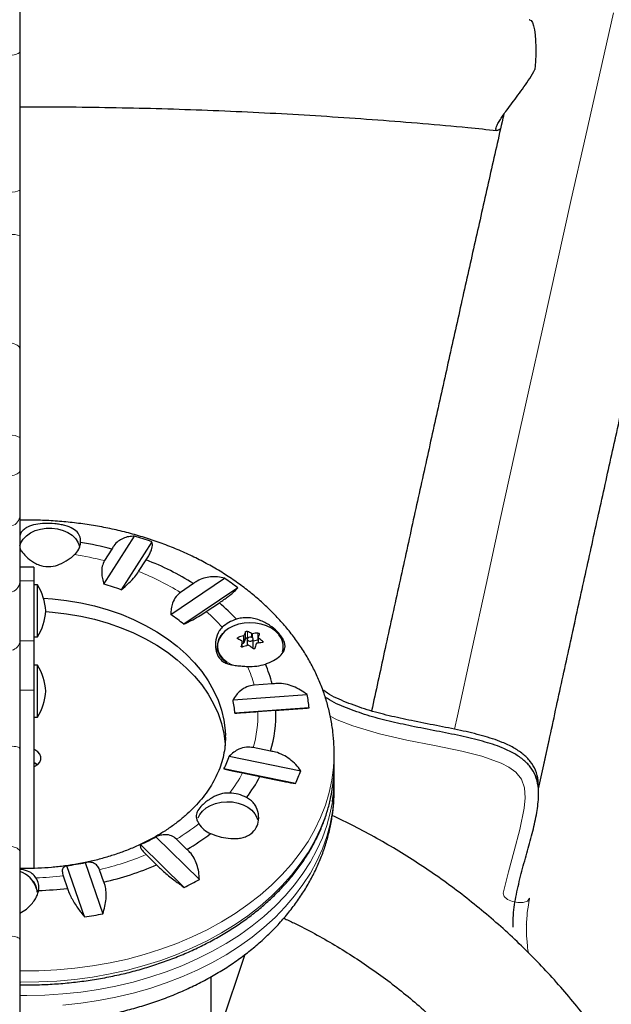
# Model space of a CAD drawing. Extents: x -77 to 873, y -9 to 554.
# Drawn here: x 704 to 712, y 292 to 305 of the extents above; entities that cross this region are included whole.
import ezdxf

# ---------------------------------------------------------------- set-up
doc = ezdxf.new("R2010")
doc.units = 0
doc.header["$LTSCALE"] = 0.125
doc.header["$MEASUREMENT"] = 0
doc.layers.add('CONTOUR', color=7, linetype='CONTINUOUS')

msp = doc.modelspace()

# ---------------------------------------------------------------- linework, layer by layer
at = {"layer": 'CONTOUR', "lineweight": 25}
for p, q in [((704.25791, 306.38473), (704.25791, 304.57782)), ((710.99708, 304.99647), (710.99124, 304.99681)), ((704.25791, 304.57782), (704.25791, 302.74489)), ((704.25791, 302.74489), (704.25791, 302.13851)), ((704.25791, 302.13851), (704.25791, 300.64634)), ((704.25791, 300.64634), (704.25791, 299.47456)), ((704.25791, 299.47456), (704.25791, 299.03524)), ((704.25791, 299.03524), (704.25791, 298.42235)), ((704.25791, 298.42235), (704.25791, 297.56283)), ((705.36974, 297.53621), (705.77495, 298.17091)), ((705.47702, 298.00138), (705.37871, 297.8474)), ((706.00281, 298.09817), (705.5976, 297.46348)), ((704.44541, 297.76204), (704.25791, 297.76204)), ((704.44541, 297.76204), (704.44541, 297.57898)), ((705.82987, 297.70338), (705.92817, 297.85736)), ((706.25422, 297.13478), (706.96617, 297.61592)), ((704.25791, 297.56283), (704.25791, 296.7646)), ((704.44541, 297.57898), (704.44541, 296.78777)), ((704.49228, 297.52718), (704.44541, 297.52718)), ((704.49228, 297.52569), (704.49228, 297.52718)), ((704.49228, 296.83958), (704.49228, 297.52569)), ((706.55423, 297.54397), (706.3815, 297.42723)), ((707.1389, 297.48812), (706.42695, 297.00698)), ((706.72351, 297.1742), (706.89624, 297.29093)), ((704.44541, 296.83958), (704.49228, 296.83958)), ((707.40885, 296.83269), (707.40885, 296.75833)), ((704.25791, 296.7646), (704.25791, 295.36544)), ((704.44541, 296.78777), (704.44541, 296.13409)), ((706.86672, 296.71319), (706.86672, 296.64518)), ((707.1996, 296.70555), (707.1996, 296.77809)), ((707.1996, 296.7539), (707.21544, 296.7575)), ((707.22594, 296.76568), (707.24119, 296.81556)), ((707.26516, 296.81024), (707.26516, 296.72629)), ((707.26696, 296.82141), (707.26807, 296.8207)), ((707.34329, 296.70803), (707.34329, 296.81024)), ((707.34329, 296.78652), (707.40441, 296.80039)), ((704.49228, 296.46652), (704.44541, 296.46652)), ((704.49228, 295.83684), (704.49228, 296.46652)), ((707.59411, 296.21823), (707.35636, 296.20144)), ((704.44541, 296.13409), (704.44541, 293.78135)), ((707.07685, 296.00803), (708.05679, 296.07723)), ((704.49228, 295.77892), (704.49228, 295.83684)), ((708.08164, 295.90133), (707.10169, 295.83213)), ((707.40556, 295.85316), (707.6433, 295.86995)), ((704.44541, 295.77892), (704.49228, 295.77892)), ((704.25791, 295.36544), (704.25791, 294.00248)), ((707.02743, 295.26568), (707.97268, 295.07027)), ((707.5725, 295.32987), (707.34317, 295.37727)), ((708.41435, 295.15044), (708.41435, 295.29701)), ((707.90253, 294.9006), (706.95728, 295.096)), ((707.20427, 295.04132), (707.4336, 294.99391)), ((708.41435, 294.8271), (708.41435, 294.97367)), ((708.41435, 294.8271), (708.41434, 294.83265)), ((711.11494, 294.76054), (711.11494, 294.83271)), ((706.43048, 293.5299), (705.85575, 294.09539)), ((706.05876, 294.19855), (706.6335, 293.63307)), ((706.46875, 294.03021), (706.32931, 294.1674)), ((704.25791, 294.00248), (704.25791, 292.84338)), ((705.92735, 293.96313), (706.06679, 293.82594)), ((705.12487, 293.85764), (705.35817, 293.18109)), ((704.94571, 293.82633), (704.88074, 293.81619)), ((705.11529, 293.13921), (704.88198, 293.81576)), ((705.36993, 293.59926), (705.31332, 293.7634)), ((704.83241, 293.68048), (704.88902, 293.51634)), ((704.25791, 292.84338), (704.25791, 291.51061)), ((706.78916, 291.31148), (707.23769, 292.64487)), ((706.78916, 284.97589), (706.78916, 292.35043))]:
    msp.add_line(p, q, dxfattribs=at)
at = {"layer": 'CONTOUR', "lineweight": 18}
for p, q in [((704.25791, 297.97214), (704.28173, 297.97259)), ((704.44541, 297.57898), (704.25791, 297.57898)), ((707.14673, 296.83272), (707.14673, 296.81126)), ((707.21544, 296.7575), (707.21544, 296.85473)), ((707.22594, 296.86291), (707.22594, 296.76568)), ((707.24119, 296.81556), (707.24119, 296.90638)), ((707.26696, 296.91223), (707.26696, 296.82141)), ((707.32042, 296.83537), (707.32042, 296.88436)), ((707.33569, 296.88202), (707.33569, 296.8266)), ((707.40441, 296.80039), (707.40441, 296.89122)), ((707.41398, 296.82437), (707.41398, 296.75909)), ((704.44541, 296.78777), (704.25791, 296.78777)), ((707.18399, 296.71934), (707.18399, 296.71401)), ((707.19925, 296.70547), (707.19925, 296.77562)), ((707.46744, 296.76664), (707.46744, 296.78369)), ((704.44541, 296.13409), (704.25791, 296.13409))]:
    msp.add_line(p, q, dxfattribs=at)
at = {"layer": 'CONTOUR', "lineweight": 18, "flags": 128}
for points in [[(712.10578, 305.08544), (711.92041, 304.26943), (711.73447, 303.44717), (711.54801, 302.61885), (711.36107, 301.78466), (711.1737, 300.9448), (710.98593, 300.09947), (710.79781, 299.24885), (710.60939, 298.39314), (710.4207, 297.53255), (710.2318, 296.66726), (710.04271, 295.79749), (710.00455, 295.62151)], [(704.13291, 304.5235), (704.15926, 304.52708), (704.18352, 304.53186), (704.2051, 304.53774), (704.2235, 304.54455), (704.23828, 304.55216), (704.2491, 304.56037), (704.25569, 304.56899), (704.25791, 304.57782)], [(704.13291, 300.72711), (704.15926, 300.72178), (704.18352, 300.71467), (704.2051, 300.70594), (704.2235, 300.6958), (704.23828, 300.68449), (704.2491, 300.67229), (704.25569, 300.65947), (704.25791, 300.64634)], [(711.11906, 294.85827), (711.1999, 295.23123), (711.38709, 296.09217), (711.5741, 296.94861), (711.76089, 297.80036), (711.94741, 298.64721), (712.13363, 299.48896)], [(704.13291, 298.96823), (704.15926, 298.97266), (704.18352, 298.97856), (704.2051, 298.9858), (704.2235, 298.99421), (704.23828, 299.00358), (704.2491, 299.01371), (704.25569, 299.02434), (704.25791, 299.03524)], [(706.87644, 296.75501), (706.87466, 296.70539), (706.88589, 296.65143), (706.91056, 296.59976), (706.94789, 296.55203), (706.99667, 296.50978), (707.05533, 296.47436), (707.0713, 296.46673)], [(710.9799, 292.66563), (710.97409, 292.70187), (710.96931, 292.73012), (710.96919, 292.72747), (710.97023, 292.7247), (710.96776, 292.75615), (710.96339, 292.80471), (710.9587, 292.85325), (710.95529, 292.88462), (710.95475, 292.8817), (710.95569, 292.87886), (710.95582, 292.91031), (710.95536, 292.95889), (710.95453, 293.00747), (710.95356, 293.0389), (710.95267, 293.03604), (710.95342, 293.03311), (710.95637, 293.06466), (710.96024, 293.11346), (710.96372, 293.16229), (710.96553, 293.19392), (710.96439, 293.19113), (710.96496, 293.19196), (710.96988, 293.22466), (710.97612, 293.268), (710.98062, 293.30077), (710.98033, 293.30171), (710.98092, 293.30463), (710.98457, 293.32513), (710.98816, 293.34564), (710.98861, 293.34858), (710.98934, 293.35237), (710.99178, 293.36528), (710.99248, 293.36907), (710.99336, 293.37361), (710.99424, 293.37815), (710.99503, 293.38218), (710.99538, 293.38398), (710.99554, 293.38479), (710.99561, 293.38515), (710.99564, 293.38531), (710.99567, 293.38542), (710.99567, 293.38543), (710.99567, 293.38543), (710.99567, 293.38543), (710.99567, 293.38543), (710.99567, 293.38543), (710.96813, 293.34712), (710.91302, 293.32869), (710.84248, 293.3278), (710.76863, 293.3421), (710.70363, 293.36924), (710.6596, 293.40687), (710.6487, 293.45263), (710.71574, 293.73447), (710.79431, 294.01391), (710.86914, 294.29397), (710.92495, 294.57769), (710.93797, 294.71081), (710.93055, 294.8437), (710.89123, 294.95816), (710.81408, 295.05082), (710.72253, 295.11753), (710.62166, 295.17029), (710.36696, 295.26338), (710.10304, 295.32973), (709.73966, 295.4049), (709.37521, 295.47684), (709.0138, 295.55916), (708.65955, 295.66544), (708.45519, 295.74561), (708.36188, 295.79179)], [(704.25791, 295.36544), (704.25569, 295.37078), (704.2491, 295.37599), (704.23828, 295.38095), (704.2235, 295.38555), (704.2051, 295.38967), (704.18352, 295.39322), (704.15926, 295.39611), (704.13291, 295.39828)], [(708.41435, 295.29957), (708.41431, 295.28449), (708.40627, 295.11592), (708.38425, 294.94797), (708.34833, 294.78123), (708.29864, 294.61626), (708.23533, 294.45364), (708.15864, 294.29393), (708.06883, 294.13768), (707.9662, 293.98542), (707.85111, 293.83768), (707.72396, 293.69497), (707.58518, 293.55779), (707.43526, 293.4266), (707.27471, 293.30186), (707.10408, 293.184), (706.92396, 293.07342), (706.73498, 292.9705), (706.53778, 292.87561), (706.33304, 292.78906), (706.12147, 292.71116), (705.9038, 292.64217), (705.68079, 292.58234), (705.45319, 292.53186), (705.22179, 292.49092), (704.98739, 292.45964), (704.7508, 292.43815), (704.51284, 292.42652), (704.27432, 292.42477), (704.25791, 292.42502)], [(708.3894, 294.83257), (708.38425, 294.80141), (708.34833, 294.63466), (708.29864, 294.4697), (708.23533, 294.30708), (708.15864, 294.14736), (708.06883, 293.99111), (707.9662, 293.83885), (707.85111, 293.69111), (707.72396, 293.54841), (707.58518, 293.41122), (707.43526, 293.28003), (707.27471, 293.15529), (707.10408, 293.03743), (706.92396, 292.92685), (706.73498, 292.82394), (706.53778, 292.72904), (706.33304, 292.6425), (706.12147, 292.56459), (705.9038, 292.49561), (705.68079, 292.43577), (705.45319, 292.38529), (705.22179, 292.34435), (704.98739, 292.31308), (704.7508, 292.29158), (704.51284, 292.27995), (704.27432, 292.27821), (704.25791, 292.27845)], [(704.82986, 291.97431), (705.06581, 291.99907), (705.29929, 292.03358), (705.52951, 292.07772), (705.75567, 292.13134), (705.97699, 292.19425), (706.19271, 292.26624), (706.40208, 292.34705), (706.60438, 292.43642), (706.79892, 292.53402), (706.98502, 292.63953), (707.16204, 292.75258), (707.32937, 292.87279), (707.48644, 292.99972), (707.63271, 293.13296), (707.76766, 293.27204), (707.89084, 293.41648), (708.00181, 293.56578), (708.10021, 293.71943), (708.18568, 293.8769), (708.25793, 294.03764), (708.31672, 294.20111), (708.36185, 294.36673), (708.39314, 294.53394), (708.41051, 294.70216), (708.41435, 294.8271)], [(704.25791, 292.10167), (704.35384, 292.10091), (704.59226, 292.10595), (704.82986, 292.12088), (705.06581, 292.14564), (705.29929, 292.18015), (705.52951, 292.22429), (705.75567, 292.27791), (705.97699, 292.34082), (706.19271, 292.41281), (706.40208, 292.49362), (706.60438, 292.58299), (706.79892, 292.68059), (706.98502, 292.7861), (707.16204, 292.89915), (707.32937, 293.01935), (707.48644, 293.14629), (707.63271, 293.27953), (707.76766, 293.41861), (707.89084, 293.56305), (708.00181, 293.71235), (708.10021, 293.866), (708.18568, 294.02347), (708.25793, 294.18421), (708.31672, 294.34768), (708.36185, 294.5133), (708.38986, 294.65869)], [(704.25791, 294.00248), (704.25569, 294.0141), (704.2491, 294.02546), (704.23828, 294.03627), (704.2235, 294.04628), (704.2051, 294.05525), (704.18352, 294.06298), (704.15926, 294.06928), (704.13291, 294.074)], [(704.25791, 292.84338), (704.25569, 292.85036), (704.2491, 292.85719), (704.23828, 292.86368), (704.2235, 292.8697), (704.2051, 292.87509), (704.18352, 292.87974), (704.15926, 292.88352), (704.13291, 292.88636)]]:
    msp.add_lwpolyline(points, dxfattribs=at)
at = {"layer": 'CONTOUR', "lineweight": 25, "flags": 128}
for points in [[(710.99708, 304.99647), (711.01617, 304.98463), (711.03324, 304.95825), (711.04795, 304.91785), (711.06001, 304.86423), (711.06919, 304.79846), (711.0753, 304.72183), (711.07821, 304.63588), (711.07788, 304.54229), (711.07431, 304.44294), (711.06757, 304.33978)], [(704.25791, 298.04494), (704.27202, 298.08423), (704.30273, 298.13342), (704.34604, 298.17761), (704.4004, 298.21522), (704.46385, 298.24486), (704.53408, 298.26548), (704.60856, 298.27633), (704.6846, 298.27702), (704.75945, 298.26751), (704.8304, 298.24817), (704.89489, 298.21968), (704.95059, 298.18307), (704.99549, 298.13967), (705.02796, 298.09105), (705.04683, 298.03896), (705.04968, 298.02325)], [(704.57227, 297.35362), (704.68927, 297.34477), (704.8784, 297.32243), (705.06471, 297.29039), (705.24722, 297.24882), (705.42495, 297.19794), (705.59695, 297.13803), (705.76231, 297.06939), (705.92015, 296.9924), (706.06961, 296.90747), (706.20991, 296.81506), (706.3403, 296.71564), (706.46007, 296.60977), (706.56859, 296.49799), (706.66529, 296.38091), (706.74964, 296.25915), (706.8212, 296.13336), (706.87958, 296.00422), (706.92448, 295.8724), (706.95565, 295.73862), (706.97292, 295.60359), (706.97627, 295.53782)], [(704.60126, 297.175), (704.68927, 297.16799), (704.8784, 297.14565), (705.06471, 297.11362), (705.24722, 297.07205), (705.42495, 297.02117), (705.59695, 296.96125), (705.76231, 296.89261), (705.92015, 296.81563), (706.06961, 296.7307), (706.20991, 296.63828), (706.3403, 296.53887), (706.46007, 296.43299), (706.56859, 296.32121), (706.66529, 296.20413), (706.74964, 296.08238), (706.8212, 295.95659), (706.87958, 295.82744), (706.92448, 295.69563), (706.95565, 295.56185), (706.97292, 295.42682), (706.97469, 295.39993)], [(707.7014, 296.83949), (707.68074, 296.86975), (707.63751, 296.91492), (707.58357, 296.95391), (707.52065, 296.98546), (707.45078, 297.00856), (707.37619, 297.02247), (707.2993, 297.02673), (707.22256, 297.02122), (707.14844, 297.00611), (707.07934, 296.98189), (707.01746, 296.94932), (706.96479, 296.90947), (706.92304, 296.86361), (706.89354, 296.81322), (706.87724, 296.7599), (706.87644, 296.75501)], [(706.93954, 296.88409), (706.91661, 296.85666), (706.88662, 296.80542), (706.87004, 296.75121), (706.86742, 296.69578), (706.87884, 296.64091), (706.90393, 296.58836), (706.94188, 296.53982), (706.99149, 296.49686), (707.0159, 296.48052)], [(707.26604, 296.81608), (707.26579, 296.8053), (707.27139, 296.79528), (707.28199, 296.78753), (707.29597, 296.78324), (707.31121, 296.78306), (707.32538, 296.78702), (707.33634, 296.79451), (707.3424, 296.8044), (707.34266, 296.81518), (707.33706, 296.8252), (707.32646, 296.83295), (707.31248, 296.83724), (707.29724, 296.83742), (707.28306, 296.83346), (707.27211, 296.82596), (707.26604, 296.81608)], [(707.40885, 296.80092), (707.40842, 296.80091), (707.40441, 296.80039)], [(704.44541, 295.12401), (704.45979, 295.13052), (704.4971, 295.15516), (704.52364, 295.18601), (704.53741, 295.22078), (704.53741, 295.25689), (704.52364, 295.29165), (704.4971, 295.3225), (704.45979, 295.34715), (704.44541, 295.35365)], [(704.49141, 295.15044), (704.45979, 295.17037), (704.44541, 295.17688)], [(704.44541, 295.17688), (704.47964, 295.15895), (704.49138, 295.15047)], [(706.61711, 294.45021), (706.6369, 294.49097), (706.67351, 294.5381), (706.72207, 294.57948), (706.78083, 294.61362), (706.84766, 294.63927), (706.92015, 294.65552), (706.99568, 294.66177), (707.07152, 294.65781), (707.14492, 294.64376), (707.21324, 294.62015), (707.27401, 294.58782), (707.32502, 294.54794), (707.36444, 294.50196), (707.39085, 294.45153), (707.39898, 294.42465)]]:
    msp.add_lwpolyline(points, dxfattribs=at)
at = {"layer": 'CONTOUR', "lineweight": 18}
for centre, radius, start, end in [((704.15595, 302.93377), 0.21465, 263.838686, 298.360296), ((704.15645, 301.91138), 0.24877, 65.930354, 95.430325), ((704.15533, 299.31412), 0.19043, 57.407801, 96.762338), ((704.1179, 298.4439), 0.14166, 276.081221, 351.246656), ((704.38195, 293.89127), 4.07976, 75.858437, 81.546006), ((704.64371, 294.64481), 3.28052, 58.012639, 68.802959), ((704.10665, 297.57736), 0.15195, 279.949789, 354.515183), ((705.1694, 295.38622), 2.36899, 41.851792, 49.002659), ((704.1282, 296.79507), 0.13324, 272.025764, 346.777418), ((705.75, 295.78481), 1.65951, 14.540177, 23.607469), ((705.85396, 295.81454), 1.55208, 343.636459, 1.425493), ((705.49191, 295.97212), 1.94899, 322.162669, 331.472608), ((704.86859, 296.60644), 2.843, 300.916987, 308.153967), ((704.46139, 297.42611), 3.76049, 283.093967, 292.944089), ((704.35302, 297.93945), 4.28586, 271.606859, 276.422254)]:
    msp.add_arc(centre, radius, start, end, dxfattribs=at)
at = {"layer": 'CONTOUR', "lineweight": 25}
for centre, radius, start, end in [((704.48166, 293.7262), 4.62904, 70.815608, 73.776439), ((704.48477, 298.11523), 0.24813, 203.900432, 215.089836), ((704.81833, 298.11129), 0.24652, 311.516355, 354.231606), ((704.38722, 293.75547), 4.38354, 75.604679, 81.123779), ((704.66618, 294.55436), 3.53589, 57.726109, 69.089489), ((705.05744, 294.8554), 3.35615, 51.669648, 55.338472), ((703.9025, 297.15014), 0.7, 2.721061, 32.589506), ((704.44732, 294.25331), 3.41003, 70.286205, 74.305842), ((705.22014, 295.33951), 2.57242, 42.344766, 49.340152), ((703.9025, 297.21661), 0.7, 327.410494, 357.278939), ((704.8714, 295.08509), 2.47253, 51.013713, 55.994407), ((707.2511, 296.62246), 0.46812, 106.081394, 132.639535), ((707.53343, 295.7435), 1.15583, 105.969046, 109.546283), ((708.51145, 296.4363), 1.35445, 159.692051, 161.640983), ((707.25675, 296.8067), 0.0179, 55.238696, 150.341771), ((706.89323, 296.13018), 0.86677, 60.471519, 64.457784), ((707.50593, 295.87093), 1.02532, 95.682427, 99.557186), ((708.69471, 296.40828), 1.35445, 159.692051, 161.640983), ((706.71478, 295.85014), 1.19917, 51.122992, 54.333383), ((707.50134, 296.71217), 0.23932, 344.400556, 40.328445), ((706.76728, 296.03196), 0.86677, 60.471519, 64.457784), ((709.84368, 296.02882), 2.74786, 164.23009, 165.44604), ((707.59075, 295.61726), 1.15583, 105.969046, 109.546283), ((707.21345, 296.77088), 0.01353, 278.478001, 337.416643), ((706.58883, 295.75192), 1.19917, 51.122992, 54.333383), ((707.31957, 296.70904), 0.02374, 309.876826, 357.543963), ((710.02694, 296.0008), 2.74786, 164.23009, 165.44604), ((707.56324, 295.7447), 1.02532, 95.682427, 99.557186), ((703.9025, 296.08948), 0.7, 2.721061, 32.589506), ((707.30515, 297.0754), 0.62696, 266.844163, 288.667061), ((705.86663, 295.78512), 1.78095, 14.075079, 23.015023), ((703.9025, 296.15595), 0.7, 327.410494, 357.278939), ((706.1925, 295.7242), 1.89742, 5.356537, 10.722864), ((705.70752, 295.72491), 1.39829, 4.397635, 11.681766), ((705.97048, 295.81458), 1.67374, 343.166209, 1.895744), ((705.56852, 295.76952), 1.54346, 334.12759, 340.947308), ((706.37386, 295.15067), 2.04049, 351.031367, 359.993598), ((706.00381, 295.78496), 2.09458, 335.025453, 340.049445), ((706.37425, 294.97379), 2.04009, 351.11483, 2.479602), ((705.59458, 295.97575), 2.08471, 322.841383, 331.902546), ((707.01193, 294.25331), 0.5236, 62.213479, 87.897757), ((706.91538, 294.55943), 0.34631, 212.995623, 246.937081), ((704.89525, 296.68854), 3.08912, 300.621849, 307.592093), ((704.62497, 296.76868), 2.94302, 294.721328, 299.155795), ((704.36982, 297.51142), 3.73098, 277.890014, 281.675643), ((704.15475, 293.42068), 0.33633, 15.664809, 72.139226), ((704.46974, 297.5511), 4.05307, 282.832351, 293.205705), ((704.24742, 293.46103), 0.24177, 0.818189, 38.994254), ((704.2696, 293.52472), 0.24186, 351.213577, 32.66903), ((704.72287, 297.14152), 3.99497, 295.305353, 298.57177), ((704.35348, 298.10047), 4.61531, 271.926427, 276.663381), ((704.3764, 298.14981), 5.06479, 278.388601, 281.177057)]:
    msp.add_arc(centre, radius, start, end, dxfattribs=at)
for points, knots in [([(711.11494, 294.83054), (711.16114, 295.04378), (711.26568, 295.52632), (711.42841, 296.27369), (711.60313, 297.07323), (711.77764, 297.86849), (711.95192, 298.65946), (712.12591, 299.44593), (712.29959, 300.22776), (712.47292, 301.00476), (712.64586, 301.77679), (712.81838, 302.54368), (712.99045, 303.30527), (713.16201, 304.0614), (713.33305, 304.81192), (713.50353, 305.55667), (713.6734, 306.29549), (713.84263, 307.02823), (714.01119, 307.75474), (714.17905, 308.47486), (714.34616, 309.18844), (714.51249, 309.89534), (714.67801, 310.59541), (714.84268, 311.2885), (715.00647, 311.97446), (715.16934, 312.65315), (715.33126, 313.32443), (715.4922, 313.98816), (715.65211, 314.6442), (715.81097, 315.2924), (715.96874, 315.93264), (716.12539, 316.56477), (716.28088, 317.18866), (716.43519, 317.80419), (716.58827, 318.41121), (716.7401, 319.0096), (716.89064, 319.59924), (717.03987, 320.17999), (717.18773, 320.75174), (717.33422, 321.31435), (717.47928, 321.8677), (717.62289, 322.41169), (717.76502, 322.94618), (717.90564, 323.47105), (718.04471, 323.98621), (718.1822, 324.49152), (718.31808, 324.98689), (718.45232, 325.47218), (718.58489, 325.94731), (718.71575, 326.41215), (718.84487, 326.86659), (718.97221, 327.31055), (719.09776, 327.7439), (719.22147, 328.16654), (719.34331, 328.57837), (719.46324, 328.97928), (719.58123, 329.36918), (719.69725, 329.74796), (719.81126, 330.11552), (719.92322, 330.47175), (720.0331, 330.81656), (720.14083, 331.14982), (720.24642, 331.47152), (720.34972, 331.78116), (720.44557, 332.0642), (720.50594, 332.23845), (720.53347, 332.3179)], [0, 0, 0, 0, 0.012483545, 0.02825013, 0.044016452, 0.059782496, 0.075548243, 0.091313675, 0.107078773, 0.122843518, 0.138607886, 0.154371858, 0.170135409, 0.185898514, 0.201661147, 0.217423281, 0.233184887, 0.248945934, 0.264706388, 0.280466215, 0.296225378, 0.311983837, 0.32774155, 0.343498472, 0.359254554, 0.375009746, 0.39076399, 0.406517229, 0.422269398, 0.438020429, 0.453770247, 0.469518773, 0.485265919, 0.501011593, 0.516755693, 0.53249811, 0.548238722, 0.563977401, 0.579714005, 0.595448378, 0.61118035, 0.626909736, 0.642636331, 0.65835991, 0.674080227, 0.689797008, 0.705509949, 0.721218716, 0.736922936, 0.752622194, 0.768316026, 0.784003913, 0.799685274, 0.815359454, 0.831025716, 0.846683224, 0.862331034, 0.877968069, 0.893593101, 0.909204725, 0.924801329, 0.940381055, 0.955941754, 0.971480936, 0.986995701, 1, 1, 1, 1]), ([(710.61232, 303.55597), (710.60742, 303.55213), (710.59013, 303.53856), (710.56878, 303.53209), (710.55217, 303.53544), (710.54864, 303.55393), (710.55656, 303.5833), (710.57666, 303.62522), (710.60758, 303.67678), (710.64766, 303.73636), (710.69945, 303.80851), (710.76521, 303.89649), (710.84269, 303.99919), (710.92204, 304.1079), (711, 304.22109), (711.04497, 304.30009), (711.06757, 304.33978)], [0, 0, 0, 0, 0.03035592, 0.10714176, 0.18588776, 0.24980792, 0.31549729, 0.37946971, 0.44551249, 0.50652264, 0.56897055, 0.65277115, 0.73898628, 0.82450262, 0.91181991, 1, 1, 1, 1]), ([(704.25791, 303.84649), (704.4318, 303.84647), (704.80715, 303.84643), (705.38379, 303.83924), (705.98755, 303.82642), (706.5906, 303.8076), (707.19269, 303.78297), (707.79356, 303.75251), (708.39294, 303.71621), (708.99061, 303.67417), (709.58618, 303.62613), (710.11108, 303.57926), (710.43636, 303.54613), (710.56478, 303.53305)], [0, 0, 0, 0, 0.08209492, 0.17720269, 0.27230946, 0.3674145, 0.46251706, 0.55761642, 0.65271184, 0.74780255, 0.84288782, 0.93796687, 1, 1, 1, 1]), ([(710.65539, 303.74654), (710.65155, 303.72959), (710.5903, 303.45949), (710.4712, 302.93118), (710.29809, 302.16139), (710.12452, 301.38593), (709.95061, 300.60574), (709.77635, 299.82077), (709.60181, 299.03122), (709.427, 298.23727), (709.25197, 297.43898), (709.07905, 296.64739), (708.96442, 296.11992), (708.90825, 295.86147)], [0, 0, 0, 0, 0.00667629, 0.10641098, 0.20614284, 0.30587203, 0.4055987, 0.50532299, 0.60504504, 0.70476497, 0.80448292, 0.90419899, 1, 1, 1, 1]), ([(708.41294, 295.30003), (708.41294, 295.3377), (708.41292, 295.43291), (708.39875, 295.58528), (708.37224, 295.75635), (708.33303, 295.92578), (708.28184, 296.09311), (708.21863, 296.25793), (708.14357, 296.41979), (708.0568, 296.57826), (707.9585, 296.73287), (707.84888, 296.88316), (707.72821, 297.02865), (707.5968, 297.16885), (707.45505, 297.30328), (707.30339, 297.43146), (707.14233, 297.55295), (706.97241, 297.66732), (706.79423, 297.77421), (706.6084, 297.87325), (706.41558, 297.96416), (706.21642, 298.04667), (706.01159, 298.12056), (705.80176, 298.18563), (705.58761, 298.24174), (705.36978, 298.28875), (705.14894, 298.32655), (704.92574, 298.35513), (704.70085, 298.37418), (704.47798, 298.38444), (704.33024, 298.38345), (704.25791, 298.38296)], [0, 0, 0, 0, 0.021776693, 0.055041724, 0.088310015, 0.12163253, 0.155057422, 0.1886281, 0.222381431, 0.256346147, 0.290541614, 0.324977096, 0.359651686, 0.394554975, 0.429668458, 0.464967519, 0.500423766, 0.536007386, 0.571689266, 0.607442646, 0.643244246, 0.67907485, 0.714918168, 0.750761691, 0.786599221, 0.822427529, 0.85824585, 0.894055384, 0.929858855, 0.965660107, 1, 1, 1, 1]), ([(705.0636, 298.08651), (705.06365, 298.10314), (705.06377, 298.14925), (705.03431, 298.21415), (704.96493, 298.27348), (704.87646, 298.30758), (704.79056, 298.32594), (704.7018, 298.33762), (704.58927, 298.34139), (704.46368, 298.32852), (704.37271, 298.30006), (704.31381, 298.26182), (704.27492, 298.22599), (704.26361, 298.19237), (704.25791, 298.1754)], [0, 0, 0, 0, 0.056440477, 0.156482317, 0.262846637, 0.37883042, 0.437676643, 0.496495444, 0.604443324, 0.708963451, 0.820758366, 0.88016921, 0.939548704, 1, 1, 1, 1]), ([(705.77495, 298.17091), (705.74903, 298.16978), (705.69658, 298.1675), (705.62372, 298.14472), (705.5576, 298.10534), (705.50861, 298.05593), (705.48568, 298.01635), (705.47702, 298.00138)], [0, 0, 0, 0, 0.21304645, 0.431080733, 0.644437761, 0.8655841, 1, 1, 1, 1]), ([(705.92817, 297.85736), (705.94036, 297.8759), (705.96506, 297.91348), (705.99042, 297.96438), (706.00663, 298.01019), (706.01509, 298.05858), (706.00751, 298.08302), (706.00281, 298.09817)], [0, 0, 0, 0, 0.170768968, 0.346179177, 0.5234122, 0.704613451, 1, 1, 1, 1]), ([(704.28173, 297.97259), (704.30087, 297.94826), (704.34167, 297.89639), (704.42188, 297.83354), (704.50081, 297.79376), (704.58825, 297.76698), (704.69782, 297.76714), (704.82043, 297.80929), (704.9164, 297.86885), (704.96386, 297.91088), (704.98173, 297.9267)], [0, 0, 0, 0, 0.13130163, 0.27996226, 0.36402062, 0.44797688, 0.60327186, 0.74142214, 0.90262144, 1, 1, 1, 1]), ([(705.37871, 297.8474), (705.36724, 297.8241), (705.34376, 297.77644), (705.33936, 297.69112), (705.34903, 297.60983), (705.36277, 297.56101), (705.36974, 297.53621)], [0, 0, 0, 0, 0.2765173, 0.56581776, 0.77953685, 1, 1, 1, 1]), ([(705.5976, 297.46348), (705.63296, 297.49295), (705.69711, 297.54642), (705.77965, 297.63233), (705.81376, 297.68059), (705.82987, 297.70338)], [0, 0, 0, 0, 0.39329433, 0.71353508, 1, 1, 1, 1]), ([(706.96617, 297.61592), (706.93545, 297.62258), (706.87327, 297.63606), (706.77954, 297.63617), (706.68745, 297.61853), (706.61164, 297.58628), (706.56998, 297.55557), (706.55423, 297.54397)], [0, 0, 0, 0, 0.21304645, 0.43108073, 0.64443776, 0.8655841, 1, 1, 1, 1]), ([(706.89624, 297.29093), (706.91715, 297.30492), (706.95955, 297.33327), (707.01417, 297.37318), (707.06104, 297.41032), (707.10753, 297.45116), (707.1269, 297.47398), (707.1389, 297.48812)], [0, 0, 0, 0, 0.170768968, 0.346179177, 0.5234122, 0.704613451, 1, 1, 1, 1]), ([(706.3815, 297.42723), (706.36118, 297.41041), (706.31627, 297.37324), (706.27798, 297.29473), (706.25776, 297.21221), (706.25541, 297.16087), (706.25422, 297.13478)], [0, 0, 0, 0, 0.25238237, 0.55774449, 0.7752757, 1, 1, 1, 1]), ([(706.42695, 297.00698), (706.46576, 297.02626), (706.53615, 297.06124), (706.64213, 297.12123), (706.69741, 297.15721), (706.72351, 297.1742)], [0, 0, 0, 0, 0.39329433, 0.71353508, 1, 1, 1, 1]), ([(707.50582, 296.48142), (707.52384, 296.48867), (707.58064, 296.51155), (707.66394, 296.55627), (707.73744, 296.61957), (707.76614, 296.68317), (707.76373, 296.74335), (707.74844, 296.79139), (707.72069, 296.84043), (707.67268, 296.90224), (707.59007, 296.97784), (707.48508, 297.04029), (707.38794, 297.07587), (707.30889, 297.09252), (707.2295, 297.09531), (707.16675, 297.08665), (707.13185, 297.07558), (707.12142, 297.07227)], [0, 0, 0, 0, 0.04255846, 0.13418034, 0.23163442, 0.34014715, 0.39682942, 0.45347013, 0.50496539, 0.55646302, 0.65175832, 0.75385429, 0.81014553, 0.86640925, 0.9215058, 0.97656376, 1, 1, 1, 1]), ([(706.934, 296.96683), (706.92006, 296.95114), (706.87966, 296.90566), (706.84371, 296.80202), (706.84137, 296.67957), (706.87646, 296.5756), (706.93282, 296.51784), (706.9948, 296.48742), (707.05439, 296.47068), (707.12214, 296.46), (707.1948, 296.4535), (707.2461, 296.45072), (707.27063, 296.44939)], [0, 0, 0, 0, 0.07559882, 0.21907055, 0.36535508, 0.4881065, 0.61124428, 0.68794481, 0.76681745, 0.84514734, 0.9259325, 1, 1, 1, 1]), ([(707.14101, 296.81402), (707.13982, 296.81474), (707.13746, 296.81618), (707.1358, 296.81943), (707.13583, 296.82303), (707.13761, 296.82665), (707.1409, 296.82987), (707.14424, 296.83178), (707.14629, 296.83256), (707.14673, 296.83272)], [0, 0, 0, 0, 0.16177675, 0.32364591, 0.48328487, 0.64080248, 0.79804278, 0.95691556, 1, 1, 1, 1]), ([(707.21544, 296.85473), (707.21705, 296.8553), (707.22025, 296.85644), (707.22386, 296.85922), (707.22544, 296.86151), (707.22588, 296.86276), (707.22594, 296.86291)], [0, 0, 0, 0, 0.31880728, 0.63766921, 0.95552838, 1, 1, 1, 1]), ([(707.24119, 296.90638), (707.24173, 296.90737), (707.2428, 296.90934), (707.24643, 296.91179), (707.25104, 296.91349), (707.25625, 296.91426), (707.26142, 296.91402), (707.26495, 296.91313), (707.26661, 296.91239), (707.26696, 296.91223)], [0, 0, 0, 0, 0.16177675, 0.32364591, 0.48328487, 0.64080248, 0.79804278, 0.95691556, 1, 1, 1, 1]), ([(707.32042, 296.88436), (707.32182, 296.8837), (707.32462, 296.88239), (707.32983, 296.88158), (707.33358, 296.88169), (707.33546, 296.88199), (707.33569, 296.88202)], [0, 0, 0, 0, 0.31880728, 0.63766921, 0.95552838, 1, 1, 1, 1]), ([(707.40441, 296.89122), (707.40613, 296.89128), (707.40957, 296.8914), (707.41486, 296.89022), (707.41944, 296.88817), (707.42286, 296.88541), (707.42475, 296.88229), (707.42494, 296.87988), (707.42454, 296.87863), (707.42445, 296.87836)], [0, 0, 0, 0, 0.16177675, 0.32364591, 0.48328487, 0.64080248, 0.79804278, 0.95691556, 1, 1, 1, 1]), ([(707.4092, 296.83489), (707.409, 296.83375), (707.40859, 296.83146), (707.4102, 296.82786), (707.41237, 296.82556), (707.4138, 296.8245), (707.41398, 296.82437)], [0, 0, 0, 0, 0.31880728, 0.63766921, 0.95552838, 1, 1, 1, 1]), ([(707.20404, 296.70648), (707.20232, 296.70602), (707.19888, 296.70509), (707.19359, 296.70551), (707.18901, 296.70725), (707.18559, 296.7102), (707.1837, 296.71399), (707.18351, 296.71719), (707.18391, 296.71896), (707.18399, 296.71934)], [0, 0, 0, 0, 0.161776752, 0.323645911, 0.483284869, 0.640802477, 0.79804278, 0.956915561, 1, 1, 1, 1]), ([(707.19925, 296.77562), (707.19945, 296.77693), (707.19985, 296.77955), (707.19825, 296.78315), (707.19608, 296.7852), (707.19465, 296.78604), (707.19447, 296.78614)], [0, 0, 0, 0, 0.31880728, 0.63766921, 0.95552838, 1, 1, 1, 1]), ([(707.28803, 296.72615), (707.28663, 296.72697), (707.28383, 296.72861), (707.27862, 296.72943), (707.27487, 296.72907), (707.27299, 296.72855), (707.27276, 296.72849)], [0, 0, 0, 0, 0.318807277, 0.637669207, 0.955528381, 1, 1, 1, 1]), ([(707.39301, 296.75579), (707.3914, 296.75538), (707.3882, 296.75456), (707.38459, 296.75179), (707.38301, 296.74924), (707.38257, 296.74778), (707.38251, 296.7476)], [0, 0, 0, 0, 0.31880728, 0.63766921, 0.95552838, 1, 1, 1, 1]), ([(707.46744, 296.78369), (707.46862, 296.78256), (707.47099, 296.78031), (707.47265, 296.7763), (707.47262, 296.77239), (707.47083, 296.76897), (707.46755, 296.76641), (707.46421, 296.76528), (707.46216, 296.76503), (707.46172, 296.76498)], [0, 0, 0, 0, 0.16177675, 0.32364591, 0.48328487, 0.64080248, 0.79804278, 0.95691556, 1, 1, 1, 1]), ([(707.36726, 296.69132), (707.36672, 296.68993), (707.36565, 296.68716), (707.36202, 296.68394), (707.35741, 296.68193), (707.3522, 296.68136), (707.34703, 296.68226), (707.34349, 296.68394), (707.34184, 296.6852), (707.34149, 296.68547)], [0, 0, 0, 0, 0.16177675, 0.32364591, 0.48328487, 0.64080248, 0.79804278, 0.95691556, 1, 1, 1, 1]), ([(707.35636, 296.20144), (707.324, 296.19604), (707.25778, 296.185), (707.17908, 296.1336), (707.11879, 296.07298), (707.09097, 296.0299), (707.07685, 296.00803)], [0, 0, 0, 0, 0.2765173, 0.56581776, 0.779536849, 1, 1, 1, 1]), ([(708.05679, 296.07723), (708.02836, 296.0983), (707.97083, 296.14092), (707.87388, 296.18746), (707.76966, 296.21762), (707.67491, 296.2269), (707.61628, 296.22061), (707.59411, 296.21823)], [0, 0, 0, 0, 0.21304645, 0.43108073, 0.64443776, 0.8655841, 1, 1, 1, 1]), ([(711.11036, 294.88252), (711.11012, 294.90208), (711.10931, 294.9684), (711.07941, 295.07743), (711.00987, 295.19794), (710.90816, 295.29776), (710.78122, 295.38057), (710.60321, 295.46319), (710.36779, 295.53855), (710.07583, 295.60708), (709.76126, 295.6689), (709.44601, 295.7295), (709.14012, 295.79617), (708.85134, 295.87238), (708.57874, 295.97057), (708.37864, 296.057), (708.2821, 296.12637), (708.26114, 296.14144)], [0, 0, 0, 0, 0.01806432, 0.0612471, 0.10256344, 0.14510899, 0.19095744, 0.24108231, 0.32454337, 0.41679098, 0.51550701, 0.61794015, 0.7105761, 0.80208417, 0.89095808, 0.97631815, 1, 1, 1, 1]), ([(711.11224, 294.83261), (711.11221, 294.86887), (711.11213, 294.95192), (711.07987, 295.07746), (711.00974, 295.19793), (710.9082, 295.29776), (710.7812, 295.38057), (710.60321, 295.46319), (710.36779, 295.53855), (710.07583, 295.60708), (709.76126, 295.6689), (709.44601, 295.7295), (709.14012, 295.79617), (708.85134, 295.87238), (708.57874, 295.97057), (708.37864, 296.057), (708.2821, 296.12637), (708.26114, 296.14144)], [0, 0, 0, 0, 0.03294897, 0.07547716, 0.11616721, 0.15806784, 0.20322129, 0.25258635, 0.33478226, 0.42563154, 0.52285118, 0.62373159, 0.71496332, 0.80508428, 0.89261099, 0.97667714, 1, 1, 1, 1]), ([(710.77952, 293.01537), (710.77934, 293.06493), (710.7788, 293.20603), (710.81996, 293.43902), (710.8836, 293.71046), (710.95886, 293.97799), (711.03086, 294.23579), (711.08856, 294.47976), (711.11778, 294.69008), (711.11402, 294.86481), (711.08035, 295.00529), (711.00961, 295.12575), (710.90824, 295.22558), (710.78119, 295.30839), (710.60322, 295.39101), (710.36778, 295.46637), (710.07583, 295.53491), (709.76126, 295.59673), (709.446, 295.65731), (709.14015, 295.72403), (708.85124, 295.80005), (708.57907, 295.89893), (708.39026, 295.97826), (708.30418, 296.03921), (708.29401, 296.04641)], [0, 0, 0, 0, 0.02948481, 0.0839417, 0.14018596, 0.19557273, 0.24927832, 0.29949636, 0.34474293, 0.37531678, 0.40313569, 0.42975221, 0.45716061, 0.48669677, 0.51898787, 0.57275456, 0.63218168, 0.69577582, 0.76176458, 0.82144186, 0.88039255, 0.93764628, 0.99263635, 1, 1, 1, 1]), ([(710.77929, 293.00159), (710.77902, 293.05575), (710.7783, 293.20146), (710.81986, 293.43903), (710.88363, 293.71046), (710.95885, 293.97799), (711.03086, 294.23579), (711.08856, 294.47976), (711.11778, 294.69008), (711.11402, 294.86481), (711.08035, 295.00529), (711.00961, 295.12575), (710.90824, 295.22558), (710.78119, 295.30839), (710.60322, 295.39101), (710.36778, 295.46637), (710.07583, 295.53491), (709.76126, 295.59673), (709.446, 295.65731), (709.14015, 295.72403), (708.85124, 295.80005), (708.57907, 295.89893), (708.39026, 295.97826), (708.30418, 296.03921), (708.29401, 296.04641)], [0, 0, 0, 0, 0.0321327, 0.08644101, 0.14253183, 0.19776748, 0.25132654, 0.30140758, 0.34653069, 0.37702113, 0.40476414, 0.43130804, 0.45864166, 0.48809724, 0.52030023, 0.57392023, 0.63318521, 0.69660585, 0.76241457, 0.82192903, 0.88071888, 0.9378164, 0.99265644, 1, 1, 1, 1]), ([(707.10169, 295.83213), (707.13329, 295.83427), (707.1906, 295.83815), (707.29993, 295.84572), (707.37168, 295.85077), (707.40556, 295.85316)], [0, 0, 0, 0, 0.39329433, 0.71353508, 1, 1, 1, 1]), ([(707.6433, 295.86995), (707.67163, 295.87194), (707.72904, 295.876), (707.81364, 295.88201), (707.89534, 295.88785), (707.98892, 295.89458), (708.04616, 295.89875), (708.08164, 295.90133)], [0, 0, 0, 0, 0.17076897, 0.34617918, 0.5234122, 0.70461345, 1, 1, 1, 1]), ([(706.97473, 295.53795), (706.97553, 295.51877), (706.97792, 295.46068), (706.96859, 295.36377), (706.9474, 295.24759), (706.91332, 295.13259), (706.86755, 295.01959), (706.8103, 294.90912), (706.74204, 294.8016), (706.6631, 294.69733), (706.57381, 294.59666), (706.47448, 294.49991), (706.36546, 294.40747), (706.24714, 294.31977), (706.11997, 294.23722), (705.98445, 294.16027), (705.84115, 294.08934), (705.6907, 294.02488), (705.53383, 293.96712), (705.37102, 293.91696), (705.2341, 293.88062), (705.15036, 293.86398), (705.12398, 293.85874)], [0, 0, 0, 0, 0.02801362, 0.08487903, 0.14159576, 0.19767299, 0.25285476, 0.30708883, 0.36045952, 0.413113, 0.46520729, 0.51688691, 0.5682734, 0.61946379, 0.67053275, 0.72153579, 0.77251276, 0.8234852, 0.87447121, 0.92548296, 0.97652623, 1, 1, 1, 1]), ([(707.34317, 295.37727), (707.31399, 295.38066), (707.24951, 295.38815), (707.16126, 295.36129), (707.08547, 295.31797), (707.04699, 295.2833), (707.02743, 295.26568)], [0, 0, 0, 0, 0.25238237, 0.55774449, 0.7752757, 1, 1, 1, 1]), ([(707.97268, 295.07027), (707.95138, 295.09817), (707.90828, 295.15463), (707.82894, 295.22539), (707.73838, 295.28233), (707.65123, 295.31661), (707.5941, 295.32623), (707.5725, 295.32987)], [0, 0, 0, 0, 0.21304645, 0.43108073, 0.64443776, 0.8655841, 1, 1, 1, 1]), ([(706.95728, 295.096), (706.97811, 295.09094), (707.0159, 295.08175), (707.10521, 295.06202), (707.1725, 295.04796), (707.20427, 295.04132)], [0, 0, 0, 0, 0.39329433, 0.71353508, 1, 1, 1, 1]), ([(707.4336, 294.99391), (707.46071, 294.98829), (707.51568, 294.97689), (707.60145, 294.95949), (707.68785, 294.94223), (707.79121, 294.92189), (707.85993, 294.90875), (707.90253, 294.9006)], [0, 0, 0, 0, 0.170768968, 0.346179177, 0.5234122, 0.704613451, 1, 1, 1, 1]), ([(704.25791, 291.74195), (704.28025, 291.74128), (704.37795, 291.73836), (704.55124, 291.74269), (704.77696, 291.75513), (705.00151, 291.77766), (705.2242, 291.80934), (705.44439, 291.85036), (705.66143, 291.90058), (705.87469, 291.95992), (706.08352, 292.02828), (706.28727, 292.10552), (706.4853, 292.19149), (706.67695, 292.28599), (706.86157, 292.3888), (707.03849, 292.49967), (707.20707, 292.61829), (707.36668, 292.7443), (707.5167, 292.8773), (707.65655, 293.01682), (707.78569, 293.16237), (707.90364, 293.31339), (708.00997, 293.46928), (708.10436, 293.62943), (708.18653, 293.79322), (708.25628, 293.96002), (708.31353, 294.12923), (708.35807, 294.30024), (708.39037, 294.47249), (708.40873, 294.64543), (708.41623, 294.76602), (708.41403, 294.82864), (708.41385, 294.83362)], [0, 0, 0, 0, 0.01059691, 0.04633716, 0.08208641, 0.11784882, 0.15362943, 0.18943279, 0.22526261, 0.26112138, 0.29700994, 0.33292694, 0.36886829, 0.40482653, 0.4407856, 0.47672813, 0.51263188, 0.54846996, 0.58421139, 0.61982247, 0.65526865, 0.69051706, 0.72553922, 0.76031371, 0.79482842, 0.82908191, 0.86308399, 0.8968553, 0.93042627, 0.96383542, 0.99712754, 1, 1, 1, 1]), ([(704.25791, 292.24218), (704.32671, 292.24163), (704.47052, 292.24048), (704.6891, 292.24973), (704.91284, 292.26733), (705.13489, 292.29396), (705.35457, 292.32927), (705.5712, 292.37323), (705.78414, 292.4257), (705.99273, 292.48655), (706.19634, 292.55558), (706.39434, 292.63261), (706.58613, 292.71741), (706.77111, 292.80974), (706.94871, 292.90933), (707.11836, 293.01589), (707.27954, 293.1291), (707.43174, 293.24863), (707.57445, 293.37411), (707.70722, 293.50515), (707.82963, 293.64134), (707.94127, 293.78225), (708.04178, 293.92743), (708.13085, 294.0764), (708.20817, 294.22867), (708.27364, 294.38373), (708.32656, 294.54113), (708.36539, 294.68766), (708.38085, 294.78216), (708.38754, 294.82304)], [0, 0, 0, 0, 0.03443601, 0.07198131, 0.10952824, 0.14707773, 0.18463067, 0.22218785, 0.25974994, 0.29731742, 0.33489051, 0.37246912, 0.41005273, 0.44764033, 0.48523013, 0.52281888, 0.560403, 0.5979779, 0.63553788, 0.67307622, 0.71058527, 0.74805669, 0.78548198, 0.82285311, 0.8601633, 0.89740804, 0.9345859, 0.97169937, 1, 1, 1, 1]), ([(707.03113, 294.77656), (707.01785, 294.77668), (706.96883, 294.77709), (706.8785, 294.75551), (706.78757, 294.70877), (706.71752, 294.65832), (706.65792, 294.60575), (706.60833, 294.54543), (706.58946, 294.48999), (706.59316, 294.4414), (706.6057, 294.4047), (706.61971, 294.38003), (706.62493, 294.37084)], [0, 0, 0, 0, 0.04692457, 0.17317182, 0.32256892, 0.4063054, 0.49323277, 0.64004498, 0.78159951, 0.8641687, 0.94940697, 1, 1, 1, 1]), ([(706.77972, 294.2408), (706.81644, 294.22711), (706.89001, 294.19968), (707.01815, 294.1745), (707.12648, 294.17182), (707.21107, 294.18716), (707.28618, 294.2149), (707.3598, 294.2711), (707.41075, 294.36497), (707.42283, 294.47642), (707.39709, 294.57198), (707.35304, 294.64048), (707.30992, 294.68533), (707.27382, 294.70623), (707.25602, 294.71654)], [0, 0, 0, 0, 0.09718301, 0.19475086, 0.30106732, 0.35940417, 0.41771149, 0.51842757, 0.61913849, 0.72126201, 0.83182199, 0.88840133, 0.94494617, 1, 1, 1, 1]), ([(713.60166, 286.41762), (713.60128, 286.47792), (713.60022, 286.64773), (713.58868, 286.92692), (713.56333, 287.25461), (713.52543, 287.58118), (713.47524, 287.90618), (713.41277, 288.22918), (713.33813, 288.54975), (713.25141, 288.86745), (713.15271, 289.18186), (713.04219, 289.49256), (712.91998, 289.79913), (712.78624, 290.10116), (712.64116, 290.39824), (712.48493, 290.68998), (712.31776, 290.97598), (712.13987, 291.25586), (711.95149, 291.52925), (711.75289, 291.79577), (711.54432, 292.05506), (711.32606, 292.30678), (711.09842, 292.55058), (710.86168, 292.78615), (710.61618, 293.01315), (710.36223, 293.23129), (710.10018, 293.44026), (709.83039, 293.6398), (709.5532, 293.8296), (709.26903, 294.0095), (708.97811, 294.17895), (708.68514, 294.33679), (708.48631, 294.43245), (708.38882, 294.47935)], [0, 0, 0, 0, 0.01802118, 0.05075463, 0.08348925, 0.11622417, 0.14895981, 0.18169659, 0.21443489, 0.24717511, 0.27991762, 0.31266275, 0.34541085, 0.3781622, 0.41091709, 0.44367576, 0.47643842, 0.50920527, 0.54197645, 0.5747521, 0.60753231, 0.64031714, 0.67310662, 0.70590078, 0.73869957, 0.77150297, 0.80431089, 0.83712325, 0.86993993, 0.9027608, 0.93558572, 0.96841451, 1, 1, 1, 1]), ([(706.32931, 294.1674), (706.30842, 294.18374), (706.26567, 294.21719), (706.19138, 294.22825), (706.12142, 294.22081), (706.07986, 294.20605), (706.05876, 294.19855)], [0, 0, 0, 0, 0.2765173, 0.56581776, 0.77953685, 1, 1, 1, 1]), ([(705.85575, 294.09539), (705.85199, 294.08617), (705.84516, 294.06944), (705.87194, 294.02144), (705.90958, 293.98183), (705.92735, 293.96313)], [0, 0, 0, 0, 0.39329433, 0.71353508, 1, 1, 1, 1]), ([(706.6335, 293.63307), (706.63098, 293.66676), (706.6259, 293.73495), (706.60181, 293.8309), (706.56373, 293.91915), (706.51796, 293.9858), (706.48225, 294.01802), (706.46875, 294.03021)], [0, 0, 0, 0, 0.21304645, 0.43108073, 0.64443776, 0.8655841, 1, 1, 1, 1]), ([(705.12398, 293.85874), (705.0932, 293.85201), (705.0346, 293.8392), (704.97433, 293.83047), (704.94571, 293.82633)], [0, 0, 0, 0, 0.52510092, 1, 1, 1, 1]), ([(705.31332, 293.7634), (705.30447, 293.78231), (705.2849, 293.82411), (705.23494, 293.85368), (705.17937, 293.86399), (705.14323, 293.85978), (705.12487, 293.85764)], [0, 0, 0, 0, 0.25238237, 0.55774449, 0.7752757, 1, 1, 1, 1]), ([(704.88074, 293.81619), (704.87256, 293.81489), (704.80606, 293.80433), (704.67873, 293.79215), (704.49969, 293.78099), (704.35895, 293.77772), (704.27848, 293.78066), (704.25791, 293.78141)], [0, 0, 0, 0, 0.04026228, 0.32722532, 0.61428375, 0.90138917, 1, 1, 1, 1]), ([(704.4732, 293.65527), (704.45771, 293.67508), (704.42233, 293.72032), (704.35045, 293.75044), (704.292, 293.76481), (704.26381, 293.76831), (704.25791, 293.76904)], [0, 0, 0, 0, 0.31037034, 0.70872588, 0.93895428, 1, 1, 1, 1]), ([(704.88198, 293.81576), (704.86401, 293.80953), (704.83141, 293.79822), (704.81474, 293.74883), (704.82675, 293.7024), (704.83241, 293.68048)], [0, 0, 0, 0, 0.39329433, 0.71353508, 1, 1, 1, 1]), ([(706.06679, 293.82594), (706.08293, 293.80979), (706.11564, 293.77704), (706.17488, 293.72433), (706.24036, 293.67009), (706.3255, 293.60386), (706.39031, 293.5582), (706.43048, 293.5299)], [0, 0, 0, 0, 0.17076897, 0.34617918, 0.5234122, 0.70461345, 1, 1, 1, 1]), ([(705.35817, 293.18109), (705.3676, 293.21384), (705.38667, 293.2801), (705.40106, 293.37738), (705.40259, 293.47066), (705.39124, 293.54515), (705.37577, 293.58442), (705.36993, 293.59926)], [0, 0, 0, 0, 0.21304645, 0.431080733, 0.644437761, 0.8655841, 1, 1, 1, 1]), ([(704.25791, 293.1884), (704.28842, 293.20513), (704.34251, 293.23478), (704.40325, 293.29406), (704.44978, 293.35049), (704.48389, 293.40873), (704.50194, 293.45483), (704.50709, 293.4802), (704.50862, 293.48777)], [0, 0, 0, 0, 0.22834476, 0.40481513, 0.58119927, 0.75392435, 0.92652849, 1, 1, 1, 1]), ([(704.88902, 293.51634), (704.89522, 293.49712), (704.90779, 293.45815), (704.93894, 293.39301), (704.97847, 293.32434), (705.03534, 293.23859), (705.0847, 293.17724), (705.11529, 293.13921)], [0, 0, 0, 0, 0.17076897, 0.34617918, 0.5234122, 0.70461345, 1, 1, 1, 1]), ([(707.74724, 293.12206), (707.79231, 293.10124), (707.93056, 293.03739), (708.15596, 292.91903), (708.42322, 292.76784), (708.68368, 292.60591), (708.9373, 292.43423), (709.18357, 292.25288), (709.42212, 292.0622), (709.65257, 291.86247), (709.87455, 291.65403), (710.0877, 291.43719), (710.29169, 291.21231), (710.48618, 290.97974), (710.67087, 290.73986), (710.84545, 290.49304), (711.00964, 290.23967), (711.16319, 289.98017), (711.30583, 289.71494), (711.43735, 289.4444), (711.55752, 289.169), (711.66615, 288.88916), (711.76307, 288.60534), (711.84813, 288.318), (711.92108, 288.02758), (711.98228, 287.73459), (712.02984, 287.43935), (712.05754, 287.23637), (712.06586, 287.13169), (712.06629, 287.12632)], [0, 0, 0, 0, 0.0189024, 0.05797193, 0.0970469, 0.13612776, 0.17521494, 0.21430887, 0.25340995, 0.29251854, 0.33163497, 0.37075953, 0.40989248, 0.44903402, 0.48818428, 0.52734335, 0.56651127, 0.60568798, 0.64487336, 0.68406723, 0.72326932, 0.76247929, 0.80169672, 0.84092112, 0.88015192, 0.91938849, 0.95863013, 0.9978761, 1, 1, 1, 1])]:
    msp.add_open_spline(points, degree=3, knots=knots, dxfattribs=at)

doc.saveas('drawing.dxf')
